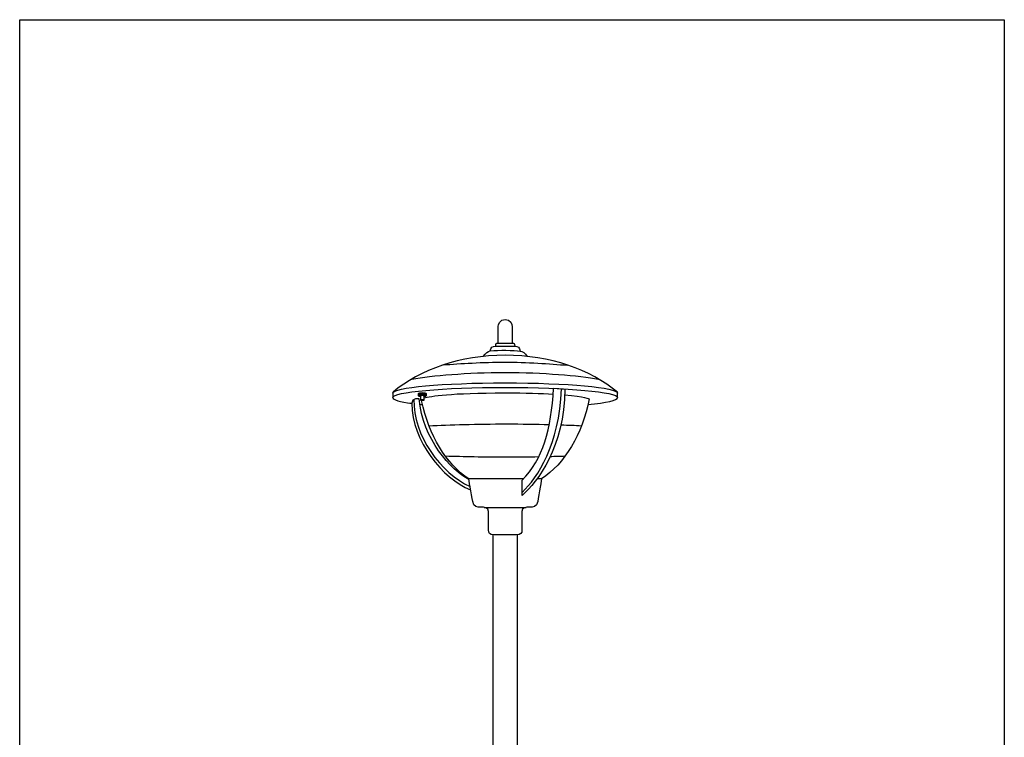
# Model space of a CAD drawing. Extents: x 53 to 243, y -34 to 243.
# Drawn here: x 53 to 243, y 105 to 243 of the extents above; entities that cross this region are included whole.
import ezdxf

# ---------------------------------------------------------------- set-up
doc = ezdxf.new("R2010")
doc.units = 0
doc.layers.add('レイヤー_1', color=160, linetype='Continuous')

# ---------------------------------------------------------------- blocks, each defined once
blk = doc.blocks.new('AI9-BLK1')
at = {"layer": 'レイヤー_1', "color": 7}
for p, q in [((-0.59, 0.24), (-0.59, 0.67)), ((-0.44, 0.29), (-0.44, 0.72)), ((-0.25, 0.3), (-0.25, 0.75)), ((0, 0.31), (0, 0.77)), ((0.24, 0.3), (0.24, 0.76)), ((0.44, 0.29), (0.44, 0.73)), ((0.61, 0.24), (0.61, 0.69))]:
    blk.add_line(p, q, dxfattribs=at)
blk.add_ellipse((0, -0.65), major_axis=(-0.349, 0), ratio=0.329133, dxfattribs=at)
for points in [[(-0.71, 0.14), (-0.71, 0.14), (-0.71, 0.6), (-0.71, 0.6), (-0.71, 0.69), (-0.39, 0.77), (0, 0.77), (0.39, 0.77), (0.71, 0.69), (0.71, 0.6), (0.71, 0.6), (0.71, 0.14), (0.71, 0.14)], [(-0.35, -0.01), (-0.56, 0.02), (-0.71, 0.07), (-0.71, 0.14), (-0.71, 0.23), (-0.39, 0.31), (0, 0.31), (0.39, 0.31), (0.71, 0.23), (0.71, 0.14), (0.71, 0.07), (0.56, 0.02), (0.35, -0.01)], [(0.35, -0.65), (0.35, -0.65), (0.35, 0.07), (0.35, 0.07), (0.35, 0.14), (0.19, 0.19), (0, 0.19), (-0.19, 0.19), (-0.35, 0.14), (-0.35, 0.07), (-0.35, 0.07), (-0.35, -0.65), (-0.35, -0.65)]]:
    blk.add_open_spline(points, degree=3, knots=[0, 0, 0, 0, 1, 1, 1, 2, 2, 2, 3, 3, 3, 4, 4, 4, 4], dxfattribs=at)

msp = doc.modelspace()

# ---------------------------------------------------------------- linework, layer by layer
at = {"layer": 'レイヤー_1', "color": 7}
for p, q in [((145.74, 180.98), (148.42, 180.96)), ((143.01, 149.27), (151.15, 149.27))]:
    msp.add_line(p, q, dxfattribs=at)
msp.add_lwpolyline([(243.39, -33.61), (53.39, -33.61), (53.39, 243.39), (243.39, 243.39)], close=True, dxfattribs=at)
for points, knots in [([(142.85, 178.41), (143.3, 179.09), (143.72, 179.45), (144.21, 179.45), (144.21, 180.12), (144.66, 180.4), (145.24, 180.4), (145.24, 180.98), (145.33, 180.98), (145.74, 180.98), (145.74, 180.98), (145.74, 183.25), (145.74, 184.16), (145.74, 184.59), (146.07, 185.53), (147.08, 185.53), (148.13, 185.53), (148.42, 184.63), (148.42, 184.14), (148.42, 183.24), (148.42, 180.96), (148.42, 180.96), (148.84, 180.96), (148.92, 180.96), (148.92, 180.39), (149.5, 180.39), (149.95, 180.09), (149.95, 179.44), (150.45, 179.44), (150.86, 179.06), (151.31, 178.38)], [0, 0, 0, 0, 1, 1, 1, 2, 2, 2, 3, 3, 3, 4, 4, 4, 5, 5, 5, 6, 6, 6, 7, 7, 7, 8, 8, 8, 9, 9, 9, 10, 10, 10, 10]), ([(142.85, 178.41), (143.3, 179.09), (143.72, 179.45), (144.21, 179.45), (144.21, 180.12), (144.66, 180.4), (145.24, 180.4), (145.24, 180.98), (145.33, 180.98), (145.74, 180.98), (145.74, 180.98), (145.74, 183.25), (145.74, 184.16), (145.74, 184.59), (146.07, 185.53), (147.08, 185.53), (148.13, 185.53), (148.42, 184.63), (148.42, 184.14), (148.42, 183.24), (148.42, 180.96), (148.42, 180.96), (148.84, 180.96), (148.92, 180.96), (148.92, 180.39), (149.5, 180.39), (149.95, 180.09), (149.95, 179.44), (150.45, 179.44), (150.86, 179.06), (151.31, 178.38)], [0, 0, 0, 0, 1, 1, 1, 2, 2, 2, 3, 3, 3, 4, 4, 4, 5, 5, 5, 6, 6, 6, 7, 7, 7, 8, 8, 8, 9, 9, 9, 10, 10, 10, 10]), ([(163.05, 169.11), (166.61, 169.46), (168.78, 169.93), (168.78, 170.45), (168.78, 171.13), (168.74, 171.5), (168.74, 171.5), (163.51, 175.86), (155.74, 178.63), (147.08, 178.63), (138.42, 178.63), (130.66, 175.87), (125.43, 171.51), (125.43, 171.51), (125.38, 171.13), (125.38, 170.45), (125.38, 170.04), (126.74, 169.66), (129.07, 169.34)], [0, 0, 0, 0, 1, 1, 1, 2, 2, 2, 3, 3, 3, 4, 4, 4, 5, 5, 5, 6, 6, 6, 6]), ([(163.05, 169.11), (166.61, 169.46), (168.78, 169.93), (168.78, 170.45), (168.78, 171.13), (168.74, 171.5), (168.74, 171.5), (163.51, 175.86), (155.74, 178.63), (147.08, 178.63), (138.42, 178.63), (130.66, 175.87), (125.43, 171.51), (125.43, 171.51), (125.38, 171.13), (125.38, 170.45), (125.38, 170.04), (126.73, 169.66), (129.05, 169.35)], [0, 0, 0, 0, 1, 1, 1, 2, 2, 2, 3, 3, 3, 4, 4, 4, 5, 5, 5, 6, 6, 6, 6]), ([(135.11, 176.78), (138.42, 177.02), (142.79, 177.3), (146.99, 177.3), (151.21, 177.3), (155.72, 176.96), (159.06, 176.71)], [0, 0, 0, 0, 1, 1, 1, 2, 2, 2, 2]), ([(129.05, 174.04), (132.98, 174.71), (139.74, 175.31), (147.08, 175.31), (154.41, 175.31), (161.18, 174.71), (165.11, 174.03)], [0, 0, 0, 0, 1, 1, 1, 2, 2, 2, 2]), ([(125.37, 171.32), (125.37, 172.41), (135.08, 173.3), (147.07, 173.3), (159.05, 173.3), (168.77, 172.41), (168.77, 171.32)], [0, 0, 0, 0, 1, 1, 1, 2, 2, 2, 2]), ([(125.38, 170.45), (125.38, 171.54), (135.1, 172.43), (147.08, 172.43), (159.07, 172.43), (168.78, 171.54), (168.78, 170.45)], [0, 0, 0, 0, 1, 1, 1, 2, 2, 2, 2]), ([(131.42, 170.4), (132.68, 170.73), (136.5, 171.37), (147.08, 171.37), (151.04, 171.37), (154.05, 171.28), (156.34, 171.15)], [0, 0, 0, 0, 1, 1, 1, 2, 2, 2, 2]), ([(131.42, 170.4), (132.68, 170.73), (136.5, 171.37), (147.08, 171.37), (151.04, 171.37), (154.05, 171.28), (156.34, 171.15)], [0, 0, 0, 0, 1, 1, 1, 2, 2, 2, 2]), ([(150.38, 151.58), (153.24, 154.2), (158.56, 160.91), (158.56, 172.11), (158.56, 172.11), (156.41, 172.27), (156.41, 172.27), (156, 164.38), (154.27, 158.43), (150.38, 154.55), (150.38, 154.55), (150.38, 151.58), (150.38, 151.58)], [0, 0, 0, 0, 1, 1, 1, 2, 2, 2, 3, 3, 3, 4, 4, 4, 4]), ([(150.38, 151.58), (153.24, 154.2), (158.56, 160.91), (158.56, 172.11), (158.56, 172.11), (156.41, 172.27), (156.41, 172.27), (156, 164.38), (154.27, 158.43), (150.38, 154.55), (150.38, 154.55), (150.38, 151.58), (150.38, 151.58)], [0, 0, 0, 0, 1, 1, 1, 2, 2, 2, 3, 3, 3, 4, 4, 4, 4]), ([(140.08, 154.68), (136.65, 156.34), (131.12, 162.51), (130.48, 170.22), (130.48, 170.22), (129.05, 170.43), (129.05, 169.35), (129.05, 162.07), (135.02, 154.8), (140.39, 152.65)], [0, 0, 0, 0, 1, 1, 1, 2, 2, 2, 3, 3, 3, 3]), ([(140.08, 154.68), (136.65, 156.34), (131.12, 162.51), (130.48, 170.22), (130.48, 170.22), (129.05, 170.43), (129.05, 169.35), (129.05, 162.07), (135.02, 154.8), (140.39, 152.65)], [0, 0, 0, 0, 1, 1, 1, 2, 2, 2, 3, 3, 3, 3]), ([(158.54, 171), (162.48, 170.66), (163.29, 170.22), (163.29, 170.22), (161.94, 163.34), (158.53, 157.69), (154.1, 154.75)], [0, 0, 0, 0, 1, 1, 1, 2, 2, 2, 2]), ([(158.54, 171), (162.48, 170.66), (163.29, 170.22), (163.29, 170.22), (161.94, 163.34), (158.53, 157.69), (154.1, 154.75)], [0, 0, 0, 0, 1, 1, 1, 2, 2, 2, 2]), ([(132.37, 165), (136.37, 165.23), (141.6, 165.37), (147.33, 165.37), (150.24, 165.37), (153.02, 165.34), (155.58, 165.27)], [0, 0, 0, 0, 1, 1, 1, 2, 2, 2, 2]), ([(153.52, 159), (151.55, 158.96), (149.48, 158.95), (147.33, 158.95), (143.02, 158.95), (138.99, 159.02), (135.55, 159.14)], [0, 0, 0, 0, 1, 1, 1, 2, 2, 2, 2]), ([(153.27, 154.86), (153.27, 154.86), (154.11, 154.86), (154.11, 154.86), (154.11, 154.86), (153.66, 151.85), (153.35, 150.38), (153.12, 149.3), (152.49, 149.3), (151.8, 149.3), (151.11, 149.3), (150.29, 149.25), (150.29, 148.48), (150.29, 147.71), (150.29, 145.55), (150.29, 144.93), (150.29, 144.31), (150.19, 143.94), (149.2, 143.94), (148.21, 143.94), (145.96, 143.94), (144.96, 143.94), (143.98, 143.94), (143.87, 144.31), (143.87, 144.93), (143.87, 145.55), (143.87, 147.71), (143.87, 148.48), (143.87, 149.25), (143.05, 149.3), (142.36, 149.3), (141.67, 149.3), (141.04, 149.3), (140.81, 150.38), (140.51, 151.85), (140.05, 154.86), (140.05, 154.86), (140.05, 154.86), (150.68, 154.86), (150.68, 154.86)], [0, 0, 0, 0, 1, 1, 1, 2, 2, 2, 3, 3, 3, 4, 4, 4, 5, 5, 5, 6, 6, 6, 7, 7, 7, 8, 8, 8, 9, 9, 9, 10, 10, 10, 11, 11, 11, 12, 12, 12, 13, 13, 13, 13]), ([(153.27, 154.86), (153.27, 154.86), (154.11, 154.86), (154.11, 154.86), (154.11, 154.86), (153.66, 151.85), (153.35, 150.38), (153.12, 149.3), (152.49, 149.3), (151.8, 149.3), (151.11, 149.3), (150.29, 149.25), (150.29, 148.48), (150.29, 147.71), (150.29, 145.55), (150.29, 144.93), (150.29, 144.31), (150.19, 143.94), (149.2, 143.94), (148.21, 143.94), (145.96, 143.94), (144.96, 143.94), (143.98, 143.94), (143.87, 144.31), (143.87, 144.93), (143.87, 145.55), (143.87, 147.71), (143.87, 148.48), (143.87, 149.25), (143.05, 149.3), (142.36, 149.3), (141.67, 149.3), (141.04, 149.3), (140.81, 150.38), (140.51, 151.85), (140.05, 154.86), (140.05, 154.86), (140.05, 154.86), (150.68, 154.86), (150.68, 154.86)], [0, 0, 0, 0, 1, 1, 1, 2, 2, 2, 3, 3, 3, 4, 4, 4, 5, 5, 5, 6, 6, 6, 7, 7, 7, 8, 8, 8, 9, 9, 9, 10, 10, 10, 11, 11, 11, 12, 12, 12, 13, 13, 13, 13]), ([(144.71, 143.95), (144.71, 143.95), (144.71, 86.57), (144.71, 86.57), (144.71, 85.46), (149.45, 85.39), (149.45, 86.57), (149.45, 86.57), (149.45, 143.95), (149.45, 143.95)], [0, 0, 0, 0, 1, 1, 1, 2, 2, 2, 3, 3, 3, 3])]:
    msp.add_open_spline(points, degree=3, knots=knots, dxfattribs=at)
for points in [[(144.21, 179.45), (145.77, 179.66), (148.78, 179.62), (149.95, 179.44)], [(145.24, 180.4), (146.78, 180.4), (147.89, 180.39), (148.92, 180.39)], [(150.38, 152.17), (153.33, 155.07), (157.51, 161.22), (157.95, 172.15)], [(129.48, 170.09), (129.2, 163.26), (134.77, 155.7), (140.29, 153.3)], [(130.6, 169.16), (130.77, 169.14), (130.94, 169.13), (131.11, 169.11)], [(130.6, 169.16), (130.76, 169.14), (130.94, 169.13), (131.11, 169.11)], [(140.07, 154.75), (135.7, 157.64), (132.34, 163.15), (130.94, 169.88)], [(140.07, 154.75), (135.71, 157.64), (132.34, 163.14), (130.94, 169.87)], [(157.84, 165.2), (159.25, 165.16), (160.58, 165.1), (161.8, 165.03)], [(158.6, 159.12), (157.68, 159.09), (156.73, 159.06), (155.74, 159.04)]]:
    msp.add_open_spline(points, degree=3, dxfattribs=at)

# ---------------------------------------------------------------- block references
msp.add_blockref('AI9-BLK1', (131.09, 170.64), dxfattribs=at)

doc.saveas('drawing.dxf')
